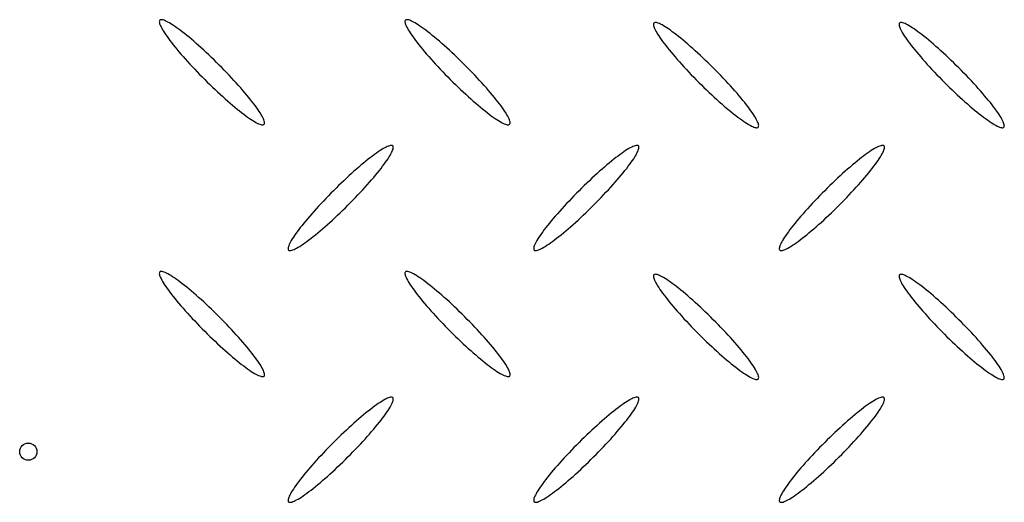
# Model space of a CAD drawing. Extents: x 0 to 1189, y 0 to 841.
# Drawn here: x 145 to 169, y 219 to 231 of the extents above; entities that cross this region are included whole.
import ezdxf

# ---------------------------------------------------------------- set-up
doc = ezdxf.new("R2010")
doc.units = 0
doc.header["$MEASUREMENT"] = 0
doc.layers.get('0').update_dxf_attribs({"linetype": 'CONTINUOUS'})

msp = doc.modelspace()

# ---------------------------------------------------------------- linework, layer by layer
at = {"color": 0, "linetype": 'Continuous'}
for points in [[(148.226, 230.705, 0), (148.219, 230.695, 0), (148.215, 230.682, 0), (148.214, 230.665, 0), (148.216, 230.646, 0), (148.221, 230.624, 0), (148.23, 230.599, 0), (148.241, 230.571, 0), (148.255, 230.541, 0), (148.273, 230.507, 0), (148.293, 230.472, 0), (148.316, 230.433, 0), (148.342, 230.393, 0), (148.371, 230.35, 0), (148.403, 230.304, 0), (148.437, 230.257, 0), (148.474, 230.208, 0), (148.513, 230.156, 0), (148.555, 230.103, 0), (148.599, 230.049, 0), (148.645, 229.993, 0), (148.693, 229.935, 0), (148.743, 229.877, 0), (148.795, 229.817, 0), (148.849, 229.757, 0), (148.904, 229.695, 0), (148.961, 229.633, 0), (149.019, 229.571, 0), (149.078, 229.508, 0), (149.138, 229.445, 0), (149.199, 229.382, 0), (149.26, 229.319, 0), (149.323, 229.256, 0), (149.385, 229.194, 0), (149.448, 229.132, 0), (149.512, 229.072, 0), (149.575, 229.011, 0), (149.637, 228.952, 0), (149.7, 228.895, 0), (149.762, 228.838, 0), (149.824, 228.783, 0), (149.884, 228.729, 0), (149.944, 228.677, 0), (150.003, 228.627, 0), (150.06, 228.579, 0), (150.116, 228.533, 0), (150.171, 228.489, 0), (150.224, 228.448, 0), (150.275, 228.409, 0), (150.324, 228.372, 0), (150.372, 228.338, 0), (150.417, 228.306, 0), (150.46, 228.277, 0), (150.501, 228.251, 0), (150.539, 228.228, 0), (150.575, 228.208, 0), (150.608, 228.19, 0), (150.639, 228.176, 0), (150.667, 228.164, 0), (150.692, 228.156, 0), (150.714, 228.151, 0), (150.733, 228.149, 0), (150.749, 228.15, 0), (150.763, 228.154, 0), (150.773, 228.161, 0), (150.78, 228.171, 0), (150.784, 228.184, 0), (150.785, 228.201, 0), (150.783, 228.22, 0), (150.778, 228.242, 0), (150.769, 228.267, 0), (150.758, 228.295, 0), (150.744, 228.326, 0), (150.726, 228.359, 0), (150.706, 228.395, 0), (150.683, 228.433, 0), (150.656, 228.474, 0), (150.628, 228.517, 0), (150.596, 228.562, 0), (150.562, 228.609, 0), (150.525, 228.659, 0), (150.486, 228.71, 0), (150.444, 228.763, 0), (150.4, 228.817, 0), (150.354, 228.873, 0), (150.306, 228.931, 0), (150.256, 228.989, 0), (150.204, 229.049, 0), (150.15, 229.11, 0), (150.095, 229.171, 0), (150.038, 229.233, 0), (149.98, 229.296, 0), (149.921, 229.358, 0), (149.861, 229.421, 0), (149.8, 229.484, 0), (149.738, 229.547, 0), (149.676, 229.61, 0), (149.613, 229.672, 0), (149.55, 229.734, 0), (149.487, 229.795, 0), (149.424, 229.855, 0), (149.361, 229.914, 0), (149.299, 229.972, 0), (149.237, 230.028, 0), (149.175, 230.083, 0), (149.115, 230.137, 0), (149.055, 230.189, 0), (148.996, 230.239, 0), (148.939, 230.287, 0), (148.883, 230.333, 0), (148.828, 230.377, 0), (148.775, 230.418, 0), (148.724, 230.458, 0), (148.675, 230.494, 0), (148.627, 230.529, 0), (148.582, 230.56, 0), (148.539, 230.589, 0), (148.498, 230.615, 0), (148.46, 230.638, 0), (148.424, 230.659, 0), (148.391, 230.676, 0), (148.36, 230.69, 0), (148.332, 230.702, 0), (148.307, 230.71, 0), (148.285, 230.715, 0), (148.266, 230.717, 0), (148.249, 230.716, 0), (148.236, 230.712, 0), (148.226, 230.705, 0)], [(154.226, 230.705, 0), (154.219, 230.695, 0), (154.215, 230.682, 0), (154.214, 230.665, 0), (154.216, 230.646, 0), (154.221, 230.624, 0), (154.23, 230.599, 0), (154.241, 230.571, 0), (154.255, 230.541, 0), (154.273, 230.507, 0), (154.293, 230.472, 0), (154.316, 230.433, 0), (154.342, 230.393, 0), (154.371, 230.35, 0), (154.403, 230.304, 0), (154.437, 230.257, 0), (154.474, 230.208, 0), (154.513, 230.156, 0), (154.555, 230.103, 0), (154.599, 230.049, 0), (154.645, 229.993, 0), (154.693, 229.935, 0), (154.743, 229.877, 0), (154.795, 229.817, 0), (154.849, 229.757, 0), (154.904, 229.695, 0), (154.961, 229.633, 0), (155.019, 229.571, 0), (155.078, 229.508, 0), (155.138, 229.445, 0), (155.199, 229.382, 0), (155.26, 229.319, 0), (155.323, 229.256, 0), (155.385, 229.194, 0), (155.448, 229.132, 0), (155.512, 229.072, 0), (155.575, 229.011, 0), (155.637, 228.952, 0), (155.7, 228.895, 0), (155.762, 228.838, 0), (155.824, 228.783, 0), (155.884, 228.729, 0), (155.944, 228.677, 0), (156.003, 228.627, 0), (156.06, 228.579, 0), (156.116, 228.533, 0), (156.171, 228.489, 0), (156.224, 228.448, 0), (156.275, 228.409, 0), (156.324, 228.372, 0), (156.372, 228.338, 0), (156.417, 228.306, 0), (156.46, 228.277, 0), (156.501, 228.251, 0), (156.539, 228.228, 0), (156.575, 228.208, 0), (156.608, 228.19, 0), (156.639, 228.176, 0), (156.667, 228.164, 0), (156.692, 228.156, 0), (156.714, 228.151, 0), (156.733, 228.149, 0), (156.749, 228.15, 0), (156.763, 228.154, 0), (156.773, 228.161, 0), (156.78, 228.171, 0), (156.784, 228.184, 0), (156.785, 228.201, 0), (156.783, 228.22, 0), (156.778, 228.242, 0), (156.769, 228.267, 0), (156.758, 228.295, 0), (156.744, 228.326, 0), (156.726, 228.359, 0), (156.706, 228.395, 0), (156.683, 228.433, 0), (156.656, 228.474, 0), (156.628, 228.517, 0), (156.596, 228.562, 0), (156.562, 228.609, 0), (156.525, 228.659, 0), (156.486, 228.71, 0), (156.444, 228.763, 0), (156.4, 228.817, 0), (156.354, 228.873, 0), (156.306, 228.931, 0), (156.256, 228.989, 0), (156.204, 229.049, 0), (156.15, 229.11, 0), (156.095, 229.171, 0), (156.038, 229.233, 0), (155.98, 229.296, 0), (155.921, 229.358, 0), (155.861, 229.421, 0), (155.8, 229.484, 0), (155.738, 229.547, 0), (155.676, 229.61, 0), (155.613, 229.672, 0), (155.55, 229.734, 0), (155.487, 229.795, 0), (155.424, 229.855, 0), (155.361, 229.914, 0), (155.299, 229.972, 0), (155.237, 230.028, 0), (155.175, 230.083, 0), (155.115, 230.137, 0), (155.055, 230.189, 0), (154.996, 230.239, 0), (154.939, 230.287, 0), (154.883, 230.333, 0), (154.828, 230.377, 0), (154.775, 230.418, 0), (154.724, 230.458, 0), (154.675, 230.494, 0), (154.627, 230.529, 0), (154.582, 230.56, 0), (154.539, 230.589, 0), (154.498, 230.615, 0), (154.46, 230.638, 0), (154.424, 230.659, 0), (154.391, 230.676, 0), (154.36, 230.69, 0), (154.332, 230.702, 0), (154.307, 230.71, 0), (154.285, 230.715, 0), (154.266, 230.717, 0), (154.249, 230.716, 0), (154.236, 230.712, 0), (154.226, 230.705, 0)], [(160.297, 230.635, 0), (160.29, 230.624, 0), (160.286, 230.611, 0), (160.285, 230.595, 0), (160.287, 230.576, 0), (160.292, 230.553, 0), (160.3, 230.528, 0), (160.312, 230.501, 0), (160.326, 230.47, 0), (160.343, 230.437, 0), (160.364, 230.401, 0), (160.387, 230.363, 0), (160.413, 230.322, 0), (160.442, 230.279, 0), (160.474, 230.234, 0), (160.508, 230.186, 0), (160.545, 230.137, 0), (160.584, 230.086, 0), (160.626, 230.033, 0), (160.67, 229.978, 0), (160.716, 229.922, 0), (160.764, 229.865, 0), (160.814, 229.806, 0), (160.866, 229.746, 0), (160.92, 229.686, 0), (160.975, 229.624, 0), (161.031, 229.562, 0), (161.089, 229.5, 0), (161.148, 229.437, 0), (161.209, 229.374, 0), (161.27, 229.311, 0), (161.331, 229.248, 0), (161.394, 229.186, 0), (161.456, 229.123, 0), (161.519, 229.062, 0), (161.582, 229.001, 0), (161.645, 228.941, 0), (161.708, 228.882, 0), (161.771, 228.824, 0), (161.833, 228.767, 0), (161.894, 228.712, 0), (161.955, 228.659, 0), (162.015, 228.607, 0), (162.073, 228.557, 0), (162.131, 228.509, 0), (162.187, 228.463, 0), (162.242, 228.419, 0), (162.295, 228.377, 0), (162.346, 228.338, 0), (162.395, 228.301, 0), (162.443, 228.267, 0), (162.488, 228.235, 0), (162.531, 228.206, 0), (162.572, 228.18, 0), (162.61, 228.157, 0), (162.646, 228.137, 0), (162.679, 228.119, 0), (162.71, 228.105, 0), (162.738, 228.094, 0), (162.763, 228.085, 0), (162.785, 228.08, 0), (162.804, 228.078, 0), (162.82, 228.079, 0), (162.833, 228.083, 0), (162.844, 228.09, 0), (162.851, 228.101, 0), (162.855, 228.114, 0), (162.856, 228.13, 0), (162.854, 228.149, 0), (162.848, 228.171, 0), (162.84, 228.196, 0), (162.829, 228.224, 0), (162.814, 228.255, 0), (162.797, 228.288, 0), (162.777, 228.324, 0), (162.753, 228.362, 0), (162.727, 228.403, 0), (162.698, 228.446, 0), (162.667, 228.491, 0), (162.632, 228.539, 0), (162.596, 228.588, 0), (162.556, 228.639, 0), (162.515, 228.692, 0), (162.471, 228.747, 0), (162.425, 228.803, 0), (162.376, 228.86, 0), (162.326, 228.919, 0), (162.274, 228.978, 0), (162.221, 229.039, 0), (162.166, 229.1, 0), (162.109, 229.162, 0), (162.051, 229.225, 0), (161.992, 229.288, 0), (161.932, 229.351, 0), (161.871, 229.414, 0), (161.809, 229.477, 0), (161.747, 229.539, 0), (161.684, 229.602, 0), (161.621, 229.663, 0), (161.558, 229.724, 0), (161.495, 229.784, 0), (161.432, 229.843, 0), (161.37, 229.901, 0), (161.308, 229.958, 0), (161.246, 230.013, 0), (161.185, 230.066, 0), (161.126, 230.118, 0), (161.067, 230.168, 0), (161.01, 230.216, 0), (160.953, 230.262, 0), (160.899, 230.306, 0), (160.846, 230.348, 0), (160.795, 230.387, 0), (160.745, 230.424, 0), (160.698, 230.458, 0), (160.653, 230.49, 0), (160.609, 230.518, 0), (160.569, 230.544, 0), (160.53, 230.568, 0), (160.495, 230.588, 0), (160.461, 230.605, 0), (160.431, 230.62, 0), (160.403, 230.631, 0), (160.378, 230.639, 0), (160.356, 230.645, 0), (160.336, 230.647, 0), (160.32, 230.646, 0), (160.307, 230.642, 0), (160.297, 230.635, 0)], [(166.297, 230.635, 0), (166.29, 230.624, 0), (166.286, 230.611, 0), (166.285, 230.595, 0), (166.287, 230.576, 0), (166.292, 230.553, 0), (166.3, 230.528, 0), (166.312, 230.501, 0), (166.326, 230.47, 0), (166.343, 230.437, 0), (166.364, 230.401, 0), (166.387, 230.363, 0), (166.413, 230.322, 0), (166.442, 230.279, 0), (166.474, 230.234, 0), (166.508, 230.186, 0), (166.545, 230.137, 0), (166.584, 230.086, 0), (166.626, 230.033, 0), (166.67, 229.978, 0), (166.716, 229.922, 0), (166.764, 229.865, 0), (166.814, 229.806, 0), (166.866, 229.746, 0), (166.92, 229.686, 0), (166.975, 229.624, 0), (167.031, 229.562, 0), (167.089, 229.5, 0), (167.148, 229.437, 0), (167.209, 229.374, 0), (167.27, 229.311, 0), (167.331, 229.248, 0), (167.394, 229.186, 0), (167.456, 229.123, 0), (167.519, 229.062, 0), (167.582, 229.001, 0), (167.645, 228.941, 0), (167.708, 228.882, 0), (167.771, 228.824, 0), (167.833, 228.767, 0), (167.894, 228.712, 0), (167.955, 228.659, 0), (168.015, 228.607, 0), (168.073, 228.557, 0), (168.131, 228.509, 0), (168.187, 228.463, 0), (168.242, 228.419, 0), (168.295, 228.377, 0), (168.346, 228.338, 0), (168.395, 228.301, 0), (168.443, 228.267, 0), (168.488, 228.235, 0), (168.531, 228.206, 0), (168.572, 228.18, 0), (168.61, 228.157, 0), (168.646, 228.137, 0), (168.679, 228.119, 0), (168.71, 228.105, 0), (168.738, 228.094, 0), (168.763, 228.085, 0), (168.785, 228.08, 0), (168.804, 228.078, 0), (168.82, 228.079, 0), (168.833, 228.083, 0), (168.844, 228.09, 0), (168.851, 228.101, 0), (168.855, 228.114, 0), (168.856, 228.13, 0), (168.854, 228.149, 0), (168.848, 228.171, 0), (168.84, 228.196, 0), (168.829, 228.224, 0), (168.814, 228.255, 0), (168.797, 228.288, 0), (168.777, 228.324, 0), (168.753, 228.362, 0), (168.727, 228.403, 0), (168.698, 228.446, 0), (168.667, 228.491, 0), (168.632, 228.539, 0), (168.596, 228.588, 0), (168.556, 228.639, 0), (168.515, 228.692, 0), (168.471, 228.747, 0), (168.425, 228.803, 0), (168.376, 228.86, 0), (168.326, 228.919, 0), (168.274, 228.978, 0), (168.221, 229.039, 0), (168.166, 229.1, 0), (168.109, 229.162, 0), (168.051, 229.225, 0), (167.992, 229.288, 0), (167.932, 229.351, 0), (167.871, 229.414, 0), (167.809, 229.477, 0), (167.747, 229.539, 0), (167.684, 229.602, 0), (167.621, 229.663, 0), (167.558, 229.724, 0), (167.495, 229.784, 0), (167.432, 229.843, 0), (167.37, 229.901, 0), (167.308, 229.958, 0), (167.246, 230.013, 0), (167.185, 230.066, 0), (167.126, 230.118, 0), (167.067, 230.168, 0), (167.01, 230.216, 0), (166.953, 230.262, 0), (166.899, 230.306, 0), (166.846, 230.348, 0), (166.795, 230.387, 0), (166.745, 230.424, 0), (166.698, 230.458, 0), (166.653, 230.49, 0), (166.609, 230.518, 0), (166.569, 230.544, 0), (166.53, 230.568, 0), (166.495, 230.588, 0), (166.461, 230.605, 0), (166.431, 230.62, 0), (166.403, 230.631, 0), (166.378, 230.639, 0), (166.356, 230.645, 0), (166.336, 230.647, 0), (166.32, 230.646, 0), (166.307, 230.642, 0), (166.297, 230.635, 0)], [(153.918, 227.635, 0), (153.908, 227.642, 0), (153.895, 227.646, 0), (153.878, 227.647, 0), (153.859, 227.645, 0), (153.837, 227.639, 0), (153.812, 227.631, 0), (153.784, 227.62, 0), (153.753, 227.605, 0), (153.72, 227.588, 0), (153.684, 227.568, 0), (153.646, 227.544, 0), (153.605, 227.518, 0), (153.562, 227.49, 0), (153.517, 227.458, 0), (153.469, 227.424, 0), (153.42, 227.387, 0), (153.369, 227.348, 0), (153.316, 227.306, 0), (153.261, 227.262, 0), (153.205, 227.216, 0), (153.148, 227.168, 0), (153.089, 227.118, 0), (153.029, 227.066, 0), (152.969, 227.013, 0), (152.907, 226.958, 0), (152.845, 226.901, 0), (152.783, 226.843, 0), (152.72, 226.784, 0), (152.657, 226.724, 0), (152.594, 226.663, 0), (152.531, 226.602, 0), (152.468, 226.539, 0), (152.406, 226.477, 0), (152.344, 226.414, 0), (152.283, 226.351, 0), (152.223, 226.288, 0), (152.164, 226.225, 0), (152.106, 226.162, 0), (152.049, 226.1, 0), (151.994, 226.039, 0), (151.94, 225.978, 0), (151.888, 225.919, 0), (151.838, 225.86, 0), (151.79, 225.803, 0), (151.744, 225.747, 0), (151.7, 225.692, 0), (151.658, 225.639, 0), (151.619, 225.588, 0), (151.582, 225.539, 0), (151.548, 225.491, 0), (151.516, 225.446, 0), (151.488, 225.403, 0), (151.461, 225.362, 0), (151.438, 225.324, 0), (151.418, 225.288, 0), (151.4, 225.255, 0), (151.386, 225.224, 0), (151.375, 225.196, 0), (151.366, 225.171, 0), (151.361, 225.149, 0), (151.359, 225.13, 0), (151.36, 225.114, 0), (151.364, 225.101, 0), (151.371, 225.09, 0), (151.381, 225.083, 0), (151.395, 225.079, 0), (151.411, 225.078, 0), (151.43, 225.08, 0), (151.452, 225.085, 0), (151.477, 225.094, 0), (151.505, 225.105, 0), (151.536, 225.119, 0), (151.569, 225.137, 0), (151.605, 225.157, 0), (151.643, 225.18, 0), (151.684, 225.206, 0), (151.727, 225.235, 0), (151.772, 225.267, 0), (151.82, 225.301, 0), (151.869, 225.338, 0), (151.92, 225.377, 0), (151.973, 225.419, 0), (152.028, 225.463, 0), (152.084, 225.509, 0), (152.141, 225.557, 0), (152.2, 225.607, 0), (152.26, 225.659, 0), (152.32, 225.712, 0), (152.382, 225.767, 0), (152.444, 225.824, 0), (152.507, 225.882, 0), (152.569, 225.941, 0), (152.632, 226.001, 0), (152.696, 226.062, 0), (152.759, 226.123, 0), (152.821, 226.186, 0), (152.884, 226.248, 0), (152.945, 226.311, 0), (153.006, 226.374, 0), (153.066, 226.437, 0), (153.125, 226.5, 0), (153.183, 226.562, 0), (153.24, 226.624, 0), (153.295, 226.686, 0), (153.349, 226.746, 0), (153.401, 226.806, 0), (153.451, 226.865, 0), (153.499, 226.922, 0), (153.545, 226.978, 0), (153.589, 227.033, 0), (153.631, 227.086, 0), (153.67, 227.137, 0), (153.707, 227.186, 0), (153.741, 227.234, 0), (153.773, 227.279, 0), (153.802, 227.322, 0), (153.828, 227.363, 0), (153.851, 227.401, 0), (153.871, 227.437, 0), (153.889, 227.47, 0), (153.903, 227.501, 0), (153.914, 227.528, 0), (153.923, 227.553, 0), (153.928, 227.576, 0), (153.93, 227.595, 0), (153.929, 227.611, 0), (153.925, 227.624, 0), (153.918, 227.635, 0)], [(159.918, 227.635, 0), (159.908, 227.642, 0), (159.895, 227.646, 0), (159.878, 227.647, 0), (159.859, 227.645, 0), (159.837, 227.639, 0), (159.812, 227.631, 0), (159.784, 227.62, 0), (159.753, 227.605, 0), (159.72, 227.588, 0), (159.684, 227.568, 0), (159.646, 227.544, 0), (159.605, 227.518, 0), (159.562, 227.49, 0), (159.517, 227.458, 0), (159.469, 227.424, 0), (159.42, 227.387, 0), (159.369, 227.348, 0), (159.316, 227.306, 0), (159.261, 227.262, 0), (159.205, 227.216, 0), (159.148, 227.168, 0), (159.089, 227.118, 0), (159.029, 227.066, 0), (158.969, 227.013, 0), (158.907, 226.958, 0), (158.845, 226.901, 0), (158.783, 226.843, 0), (158.72, 226.784, 0), (158.657, 226.724, 0), (158.594, 226.663, 0), (158.531, 226.602, 0), (158.468, 226.539, 0), (158.406, 226.477, 0), (158.344, 226.414, 0), (158.283, 226.351, 0), (158.223, 226.288, 0), (158.164, 226.225, 0), (158.106, 226.162, 0), (158.049, 226.1, 0), (157.994, 226.039, 0), (157.94, 225.978, 0), (157.888, 225.919, 0), (157.838, 225.86, 0), (157.79, 225.803, 0), (157.744, 225.747, 0), (157.7, 225.692, 0), (157.658, 225.639, 0), (157.619, 225.588, 0), (157.582, 225.539, 0), (157.548, 225.491, 0), (157.516, 225.446, 0), (157.488, 225.403, 0), (157.461, 225.362, 0), (157.438, 225.324, 0), (157.418, 225.288, 0), (157.4, 225.255, 0), (157.386, 225.224, 0), (157.375, 225.196, 0), (157.366, 225.171, 0), (157.361, 225.149, 0), (157.359, 225.13, 0), (157.36, 225.114, 0), (157.364, 225.101, 0), (157.371, 225.09, 0), (157.381, 225.083, 0), (157.395, 225.079, 0), (157.411, 225.078, 0), (157.43, 225.08, 0), (157.452, 225.085, 0), (157.477, 225.094, 0), (157.505, 225.105, 0), (157.536, 225.119, 0), (157.569, 225.137, 0), (157.605, 225.157, 0), (157.643, 225.18, 0), (157.684, 225.206, 0), (157.727, 225.235, 0), (157.772, 225.267, 0), (157.82, 225.301, 0), (157.869, 225.338, 0), (157.92, 225.377, 0), (157.973, 225.419, 0), (158.028, 225.463, 0), (158.084, 225.509, 0), (158.141, 225.557, 0), (158.2, 225.607, 0), (158.26, 225.659, 0), (158.32, 225.712, 0), (158.382, 225.767, 0), (158.444, 225.824, 0), (158.507, 225.882, 0), (158.569, 225.941, 0), (158.632, 226.001, 0), (158.696, 226.062, 0), (158.759, 226.123, 0), (158.821, 226.186, 0), (158.884, 226.248, 0), (158.945, 226.311, 0), (159.006, 226.374, 0), (159.066, 226.437, 0), (159.125, 226.5, 0), (159.183, 226.562, 0), (159.24, 226.624, 0), (159.295, 226.686, 0), (159.349, 226.746, 0), (159.401, 226.806, 0), (159.451, 226.865, 0), (159.499, 226.922, 0), (159.545, 226.978, 0), (159.589, 227.033, 0), (159.631, 227.086, 0), (159.67, 227.137, 0), (159.707, 227.186, 0), (159.741, 227.234, 0), (159.773, 227.279, 0), (159.802, 227.322, 0), (159.828, 227.363, 0), (159.851, 227.401, 0), (159.871, 227.437, 0), (159.889, 227.47, 0), (159.903, 227.501, 0), (159.914, 227.528, 0), (159.923, 227.553, 0), (159.928, 227.576, 0), (159.93, 227.595, 0), (159.929, 227.611, 0), (159.925, 227.624, 0), (159.918, 227.635, 0)], [(165.918, 227.635, 0), (165.908, 227.642, 0), (165.895, 227.646, 0), (165.878, 227.647, 0), (165.859, 227.645, 0), (165.837, 227.639, 0), (165.812, 227.631, 0), (165.784, 227.62, 0), (165.753, 227.605, 0), (165.72, 227.588, 0), (165.684, 227.568, 0), (165.646, 227.544, 0), (165.605, 227.518, 0), (165.562, 227.49, 0), (165.517, 227.458, 0), (165.469, 227.424, 0), (165.42, 227.387, 0), (165.369, 227.348, 0), (165.316, 227.306, 0), (165.261, 227.262, 0), (165.205, 227.216, 0), (165.148, 227.168, 0), (165.089, 227.118, 0), (165.029, 227.066, 0), (164.969, 227.013, 0), (164.907, 226.958, 0), (164.845, 226.901, 0), (164.783, 226.843, 0), (164.72, 226.784, 0), (164.657, 226.724, 0), (164.594, 226.663, 0), (164.531, 226.602, 0), (164.468, 226.539, 0), (164.406, 226.477, 0), (164.344, 226.414, 0), (164.283, 226.351, 0), (164.223, 226.288, 0), (164.164, 226.225, 0), (164.106, 226.162, 0), (164.049, 226.1, 0), (163.994, 226.039, 0), (163.94, 225.978, 0), (163.888, 225.919, 0), (163.838, 225.86, 0), (163.79, 225.803, 0), (163.744, 225.747, 0), (163.7, 225.692, 0), (163.658, 225.639, 0), (163.619, 225.588, 0), (163.582, 225.539, 0), (163.548, 225.491, 0), (163.516, 225.446, 0), (163.488, 225.403, 0), (163.461, 225.362, 0), (163.438, 225.324, 0), (163.418, 225.288, 0), (163.4, 225.255, 0), (163.386, 225.224, 0), (163.375, 225.196, 0), (163.366, 225.171, 0), (163.361, 225.149, 0), (163.359, 225.13, 0), (163.36, 225.114, 0), (163.364, 225.101, 0), (163.371, 225.09, 0), (163.381, 225.083, 0), (163.395, 225.079, 0), (163.411, 225.078, 0), (163.43, 225.08, 0), (163.452, 225.085, 0), (163.477, 225.094, 0), (163.505, 225.105, 0), (163.536, 225.119, 0), (163.569, 225.137, 0), (163.605, 225.157, 0), (163.643, 225.18, 0), (163.684, 225.206, 0), (163.727, 225.235, 0), (163.772, 225.267, 0), (163.82, 225.301, 0), (163.869, 225.338, 0), (163.92, 225.377, 0), (163.973, 225.419, 0), (164.028, 225.463, 0), (164.084, 225.509, 0), (164.141, 225.557, 0), (164.2, 225.607, 0), (164.26, 225.659, 0), (164.32, 225.712, 0), (164.382, 225.767, 0), (164.444, 225.824, 0), (164.507, 225.882, 0), (164.569, 225.941, 0), (164.632, 226.001, 0), (164.696, 226.062, 0), (164.759, 226.123, 0), (164.821, 226.186, 0), (164.884, 226.248, 0), (164.945, 226.311, 0), (165.006, 226.374, 0), (165.066, 226.437, 0), (165.125, 226.5, 0), (165.183, 226.562, 0), (165.24, 226.624, 0), (165.295, 226.686, 0), (165.349, 226.746, 0), (165.401, 226.806, 0), (165.451, 226.865, 0), (165.499, 226.922, 0), (165.545, 226.978, 0), (165.589, 227.033, 0), (165.631, 227.086, 0), (165.67, 227.137, 0), (165.707, 227.186, 0), (165.741, 227.234, 0), (165.773, 227.279, 0), (165.802, 227.322, 0), (165.828, 227.363, 0), (165.851, 227.401, 0), (165.871, 227.437, 0), (165.889, 227.47, 0), (165.903, 227.501, 0), (165.914, 227.528, 0), (165.923, 227.553, 0), (165.928, 227.576, 0), (165.93, 227.595, 0), (165.929, 227.611, 0), (165.925, 227.624, 0), (165.918, 227.635, 0)], [(148.226, 224.555, 0), (148.219, 224.545, 0), (148.215, 224.532, 0), (148.214, 224.515, 0), (148.216, 224.496, 0), (148.221, 224.474, 0), (148.23, 224.449, 0), (148.241, 224.421, 0), (148.255, 224.391, 0), (148.273, 224.357, 0), (148.293, 224.322, 0), (148.316, 224.283, 0), (148.342, 224.243, 0), (148.371, 224.2, 0), (148.403, 224.154, 0), (148.437, 224.107, 0), (148.474, 224.058, 0), (148.513, 224.006, 0), (148.555, 223.953, 0), (148.599, 223.899, 0), (148.645, 223.843, 0), (148.693, 223.785, 0), (148.743, 223.727, 0), (148.795, 223.667, 0), (148.849, 223.607, 0), (148.904, 223.545, 0), (148.961, 223.483, 0), (149.019, 223.421, 0), (149.078, 223.358, 0), (149.138, 223.295, 0), (149.199, 223.232, 0), (149.26, 223.169, 0), (149.323, 223.106, 0), (149.385, 223.044, 0), (149.448, 222.982, 0), (149.512, 222.922, 0), (149.575, 222.861, 0), (149.637, 222.802, 0), (149.7, 222.745, 0), (149.762, 222.688, 0), (149.824, 222.633, 0), (149.884, 222.579, 0), (149.944, 222.527, 0), (150.003, 222.477, 0), (150.06, 222.429, 0), (150.116, 222.383, 0), (150.171, 222.339, 0), (150.224, 222.298, 0), (150.275, 222.259, 0), (150.324, 222.222, 0), (150.372, 222.188, 0), (150.417, 222.156, 0), (150.46, 222.127, 0), (150.501, 222.101, 0), (150.539, 222.078, 0), (150.575, 222.058, 0), (150.608, 222.04, 0), (150.639, 222.026, 0), (150.667, 222.014, 0), (150.692, 222.006, 0), (150.714, 222.001, 0), (150.733, 221.999, 0), (150.749, 222, 0), (150.763, 222.004, 0), (150.773, 222.011, 0), (150.78, 222.021, 0), (150.784, 222.034, 0), (150.785, 222.051, 0), (150.783, 222.07, 0), (150.778, 222.092, 0), (150.769, 222.117, 0), (150.758, 222.145, 0), (150.744, 222.176, 0), (150.726, 222.209, 0), (150.706, 222.245, 0), (150.683, 222.283, 0), (150.656, 222.324, 0), (150.628, 222.367, 0), (150.596, 222.412, 0), (150.562, 222.459, 0), (150.525, 222.509, 0), (150.486, 222.56, 0), (150.444, 222.613, 0), (150.4, 222.667, 0), (150.354, 222.723, 0), (150.306, 222.781, 0), (150.256, 222.839, 0), (150.204, 222.899, 0), (150.15, 222.96, 0), (150.095, 223.021, 0), (150.038, 223.083, 0), (149.98, 223.146, 0), (149.921, 223.208, 0), (149.861, 223.271, 0), (149.8, 223.334, 0), (149.738, 223.397, 0), (149.676, 223.46, 0), (149.613, 223.522, 0), (149.55, 223.584, 0), (149.487, 223.645, 0), (149.424, 223.705, 0), (149.361, 223.764, 0), (149.299, 223.822, 0), (149.237, 223.878, 0), (149.175, 223.933, 0), (149.115, 223.987, 0), (149.055, 224.039, 0), (148.996, 224.089, 0), (148.939, 224.137, 0), (148.883, 224.183, 0), (148.828, 224.227, 0), (148.775, 224.268, 0), (148.724, 224.308, 0), (148.675, 224.344, 0), (148.627, 224.379, 0), (148.582, 224.41, 0), (148.539, 224.439, 0), (148.498, 224.465, 0), (148.46, 224.488, 0), (148.424, 224.509, 0), (148.391, 224.526, 0), (148.36, 224.54, 0), (148.332, 224.552, 0), (148.307, 224.56, 0), (148.285, 224.565, 0), (148.266, 224.567, 0), (148.249, 224.566, 0), (148.236, 224.562, 0), (148.226, 224.555, 0)], [(154.226, 224.555, 0), (154.219, 224.545, 0), (154.215, 224.532, 0), (154.214, 224.515, 0), (154.216, 224.496, 0), (154.221, 224.474, 0), (154.23, 224.449, 0), (154.241, 224.421, 0), (154.255, 224.391, 0), (154.273, 224.357, 0), (154.293, 224.322, 0), (154.316, 224.283, 0), (154.342, 224.243, 0), (154.371, 224.2, 0), (154.403, 224.154, 0), (154.437, 224.107, 0), (154.474, 224.058, 0), (154.513, 224.006, 0), (154.555, 223.953, 0), (154.599, 223.899, 0), (154.645, 223.843, 0), (154.693, 223.785, 0), (154.743, 223.727, 0), (154.795, 223.667, 0), (154.849, 223.607, 0), (154.904, 223.545, 0), (154.961, 223.483, 0), (155.019, 223.421, 0), (155.078, 223.358, 0), (155.138, 223.295, 0), (155.199, 223.232, 0), (155.26, 223.169, 0), (155.323, 223.106, 0), (155.385, 223.044, 0), (155.448, 222.982, 0), (155.512, 222.922, 0), (155.575, 222.861, 0), (155.637, 222.802, 0), (155.7, 222.745, 0), (155.762, 222.688, 0), (155.824, 222.633, 0), (155.884, 222.579, 0), (155.944, 222.527, 0), (156.003, 222.477, 0), (156.06, 222.429, 0), (156.116, 222.383, 0), (156.171, 222.339, 0), (156.224, 222.298, 0), (156.275, 222.259, 0), (156.324, 222.222, 0), (156.372, 222.188, 0), (156.417, 222.156, 0), (156.46, 222.127, 0), (156.501, 222.101, 0), (156.539, 222.078, 0), (156.575, 222.058, 0), (156.608, 222.04, 0), (156.639, 222.026, 0), (156.667, 222.014, 0), (156.692, 222.006, 0), (156.714, 222.001, 0), (156.733, 221.999, 0), (156.749, 222, 0), (156.763, 222.004, 0), (156.773, 222.011, 0), (156.78, 222.021, 0), (156.784, 222.034, 0), (156.785, 222.051, 0), (156.783, 222.07, 0), (156.778, 222.092, 0), (156.769, 222.117, 0), (156.758, 222.145, 0), (156.744, 222.176, 0), (156.726, 222.209, 0), (156.706, 222.245, 0), (156.683, 222.283, 0), (156.656, 222.324, 0), (156.628, 222.367, 0), (156.596, 222.412, 0), (156.562, 222.459, 0), (156.525, 222.509, 0), (156.486, 222.56, 0), (156.444, 222.613, 0), (156.4, 222.667, 0), (156.354, 222.723, 0), (156.306, 222.781, 0), (156.256, 222.839, 0), (156.204, 222.899, 0), (156.15, 222.96, 0), (156.095, 223.021, 0), (156.038, 223.083, 0), (155.98, 223.146, 0), (155.921, 223.208, 0), (155.861, 223.271, 0), (155.8, 223.334, 0), (155.738, 223.397, 0), (155.676, 223.46, 0), (155.613, 223.522, 0), (155.55, 223.584, 0), (155.487, 223.645, 0), (155.424, 223.705, 0), (155.361, 223.764, 0), (155.299, 223.822, 0), (155.237, 223.878, 0), (155.175, 223.933, 0), (155.115, 223.987, 0), (155.055, 224.039, 0), (154.996, 224.089, 0), (154.939, 224.137, 0), (154.883, 224.183, 0), (154.828, 224.227, 0), (154.775, 224.268, 0), (154.724, 224.308, 0), (154.675, 224.344, 0), (154.627, 224.379, 0), (154.582, 224.41, 0), (154.539, 224.439, 0), (154.498, 224.465, 0), (154.46, 224.488, 0), (154.424, 224.509, 0), (154.391, 224.526, 0), (154.36, 224.54, 0), (154.332, 224.552, 0), (154.307, 224.56, 0), (154.285, 224.565, 0), (154.266, 224.567, 0), (154.249, 224.566, 0), (154.236, 224.562, 0), (154.226, 224.555, 0)], [(160.297, 224.485, 0), (160.29, 224.474, 0), (160.286, 224.461, 0), (160.285, 224.445, 0), (160.287, 224.426, 0), (160.292, 224.403, 0), (160.3, 224.378, 0), (160.312, 224.351, 0), (160.326, 224.32, 0), (160.343, 224.287, 0), (160.364, 224.251, 0), (160.387, 224.213, 0), (160.413, 224.172, 0), (160.442, 224.129, 0), (160.474, 224.084, 0), (160.508, 224.036, 0), (160.545, 223.987, 0), (160.584, 223.936, 0), (160.626, 223.883, 0), (160.67, 223.828, 0), (160.716, 223.772, 0), (160.764, 223.715, 0), (160.814, 223.656, 0), (160.866, 223.596, 0), (160.92, 223.536, 0), (160.975, 223.474, 0), (161.031, 223.412, 0), (161.089, 223.35, 0), (161.148, 223.287, 0), (161.209, 223.224, 0), (161.27, 223.161, 0), (161.331, 223.098, 0), (161.394, 223.036, 0), (161.456, 222.973, 0), (161.519, 222.912, 0), (161.582, 222.851, 0), (161.645, 222.791, 0), (161.708, 222.732, 0), (161.771, 222.674, 0), (161.833, 222.617, 0), (161.894, 222.562, 0), (161.955, 222.509, 0), (162.015, 222.457, 0), (162.073, 222.407, 0), (162.131, 222.359, 0), (162.187, 222.313, 0), (162.242, 222.269, 0), (162.295, 222.227, 0), (162.346, 222.188, 0), (162.395, 222.151, 0), (162.443, 222.117, 0), (162.488, 222.085, 0), (162.531, 222.056, 0), (162.572, 222.03, 0), (162.61, 222.007, 0), (162.646, 221.987, 0), (162.679, 221.969, 0), (162.71, 221.955, 0), (162.738, 221.944, 0), (162.763, 221.935, 0), (162.785, 221.93, 0), (162.804, 221.928, 0), (162.82, 221.929, 0), (162.833, 221.933, 0), (162.844, 221.94, 0), (162.851, 221.951, 0), (162.855, 221.964, 0), (162.856, 221.98, 0), (162.854, 221.999, 0), (162.848, 222.021, 0), (162.84, 222.046, 0), (162.829, 222.074, 0), (162.814, 222.105, 0), (162.797, 222.138, 0), (162.777, 222.174, 0), (162.753, 222.212, 0), (162.727, 222.253, 0), (162.698, 222.296, 0), (162.667, 222.341, 0), (162.632, 222.389, 0), (162.596, 222.438, 0), (162.556, 222.489, 0), (162.515, 222.542, 0), (162.471, 222.597, 0), (162.425, 222.653, 0), (162.376, 222.71, 0), (162.326, 222.769, 0), (162.274, 222.828, 0), (162.221, 222.889, 0), (162.166, 222.95, 0), (162.109, 223.012, 0), (162.051, 223.075, 0), (161.992, 223.138, 0), (161.932, 223.201, 0), (161.871, 223.264, 0), (161.809, 223.327, 0), (161.747, 223.389, 0), (161.684, 223.452, 0), (161.621, 223.513, 0), (161.558, 223.574, 0), (161.495, 223.634, 0), (161.432, 223.693, 0), (161.37, 223.751, 0), (161.308, 223.808, 0), (161.246, 223.863, 0), (161.185, 223.916, 0), (161.126, 223.968, 0), (161.067, 224.018, 0), (161.01, 224.066, 0), (160.953, 224.112, 0), (160.899, 224.156, 0), (160.846, 224.198, 0), (160.795, 224.237, 0), (160.745, 224.274, 0), (160.698, 224.308, 0), (160.653, 224.34, 0), (160.609, 224.368, 0), (160.569, 224.394, 0), (160.53, 224.418, 0), (160.495, 224.438, 0), (160.461, 224.455, 0), (160.431, 224.47, 0), (160.403, 224.481, 0), (160.378, 224.489, 0), (160.356, 224.495, 0), (160.336, 224.497, 0), (160.32, 224.496, 0), (160.307, 224.492, 0), (160.297, 224.485, 0)], [(166.297, 224.485, 0), (166.29, 224.474, 0), (166.286, 224.461, 0), (166.285, 224.445, 0), (166.287, 224.426, 0), (166.292, 224.403, 0), (166.3, 224.378, 0), (166.312, 224.351, 0), (166.326, 224.32, 0), (166.343, 224.287, 0), (166.364, 224.251, 0), (166.387, 224.213, 0), (166.413, 224.172, 0), (166.442, 224.129, 0), (166.474, 224.084, 0), (166.508, 224.036, 0), (166.545, 223.987, 0), (166.584, 223.936, 0), (166.626, 223.883, 0), (166.67, 223.828, 0), (166.716, 223.772, 0), (166.764, 223.715, 0), (166.814, 223.656, 0), (166.866, 223.596, 0), (166.92, 223.536, 0), (166.975, 223.474, 0), (167.031, 223.412, 0), (167.089, 223.35, 0), (167.148, 223.287, 0), (167.209, 223.224, 0), (167.27, 223.161, 0), (167.331, 223.098, 0), (167.394, 223.036, 0), (167.456, 222.973, 0), (167.519, 222.912, 0), (167.582, 222.851, 0), (167.645, 222.791, 0), (167.708, 222.732, 0), (167.771, 222.674, 0), (167.833, 222.617, 0), (167.894, 222.562, 0), (167.955, 222.509, 0), (168.015, 222.457, 0), (168.073, 222.407, 0), (168.131, 222.359, 0), (168.187, 222.313, 0), (168.242, 222.269, 0), (168.295, 222.227, 0), (168.346, 222.188, 0), (168.395, 222.151, 0), (168.443, 222.117, 0), (168.488, 222.085, 0), (168.531, 222.056, 0), (168.572, 222.03, 0), (168.61, 222.007, 0), (168.646, 221.987, 0), (168.679, 221.969, 0), (168.71, 221.955, 0), (168.738, 221.944, 0), (168.763, 221.935, 0), (168.785, 221.93, 0), (168.804, 221.928, 0), (168.82, 221.929, 0), (168.833, 221.933, 0), (168.844, 221.94, 0), (168.851, 221.951, 0), (168.855, 221.964, 0), (168.856, 221.98, 0), (168.854, 221.999, 0), (168.848, 222.021, 0), (168.84, 222.046, 0), (168.829, 222.074, 0), (168.814, 222.105, 0), (168.797, 222.138, 0), (168.777, 222.174, 0), (168.753, 222.212, 0), (168.727, 222.253, 0), (168.698, 222.296, 0), (168.667, 222.341, 0), (168.632, 222.389, 0), (168.596, 222.438, 0), (168.556, 222.489, 0), (168.515, 222.542, 0), (168.471, 222.597, 0), (168.425, 222.653, 0), (168.376, 222.71, 0), (168.326, 222.769, 0), (168.274, 222.828, 0), (168.221, 222.889, 0), (168.166, 222.95, 0), (168.109, 223.012, 0), (168.051, 223.075, 0), (167.992, 223.138, 0), (167.932, 223.201, 0), (167.871, 223.264, 0), (167.809, 223.327, 0), (167.747, 223.389, 0), (167.684, 223.452, 0), (167.621, 223.513, 0), (167.558, 223.574, 0), (167.495, 223.634, 0), (167.432, 223.693, 0), (167.37, 223.751, 0), (167.308, 223.808, 0), (167.246, 223.863, 0), (167.185, 223.916, 0), (167.126, 223.968, 0), (167.067, 224.018, 0), (167.01, 224.066, 0), (166.953, 224.112, 0), (166.899, 224.156, 0), (166.846, 224.198, 0), (166.795, 224.237, 0), (166.745, 224.274, 0), (166.698, 224.308, 0), (166.653, 224.34, 0), (166.609, 224.368, 0), (166.569, 224.394, 0), (166.53, 224.418, 0), (166.495, 224.438, 0), (166.461, 224.455, 0), (166.431, 224.47, 0), (166.403, 224.481, 0), (166.378, 224.489, 0), (166.356, 224.495, 0), (166.336, 224.497, 0), (166.32, 224.496, 0), (166.307, 224.492, 0), (166.297, 224.485, 0)], [(153.918, 221.485, 0), (153.908, 221.492, 0), (153.895, 221.496, 0), (153.878, 221.497, 0), (153.859, 221.495, 0), (153.837, 221.489, 0), (153.812, 221.481, 0), (153.784, 221.47, 0), (153.753, 221.455, 0), (153.72, 221.438, 0), (153.684, 221.418, 0), (153.646, 221.394, 0), (153.605, 221.368, 0), (153.562, 221.34, 0), (153.517, 221.308, 0), (153.469, 221.274, 0), (153.42, 221.237, 0), (153.369, 221.198, 0), (153.316, 221.156, 0), (153.261, 221.112, 0), (153.205, 221.066, 0), (153.148, 221.018, 0), (153.089, 220.968, 0), (153.029, 220.916, 0), (152.969, 220.863, 0), (152.907, 220.808, 0), (152.845, 220.751, 0), (152.783, 220.693, 0), (152.72, 220.634, 0), (152.657, 220.574, 0), (152.594, 220.513, 0), (152.531, 220.452, 0), (152.468, 220.389, 0), (152.406, 220.327, 0), (152.344, 220.264, 0), (152.283, 220.201, 0), (152.223, 220.138, 0), (152.164, 220.075, 0), (152.106, 220.012, 0), (152.049, 219.95, 0), (151.994, 219.889, 0), (151.94, 219.828, 0), (151.888, 219.769, 0), (151.838, 219.71, 0), (151.79, 219.653, 0), (151.744, 219.597, 0), (151.7, 219.542, 0), (151.658, 219.489, 0), (151.619, 219.438, 0), (151.582, 219.389, 0), (151.548, 219.341, 0), (151.516, 219.296, 0), (151.488, 219.253, 0), (151.461, 219.212, 0), (151.438, 219.174, 0), (151.418, 219.138, 0), (151.4, 219.105, 0), (151.386, 219.074, 0), (151.375, 219.046, 0), (151.366, 219.021, 0), (151.361, 218.999, 0), (151.359, 218.98, 0), (151.36, 218.964, 0), (151.364, 218.951, 0), (151.371, 218.94, 0), (151.381, 218.933, 0), (151.395, 218.929, 0), (151.411, 218.928, 0), (151.43, 218.93, 0), (151.452, 218.935, 0), (151.477, 218.944, 0), (151.505, 218.955, 0), (151.536, 218.969, 0), (151.569, 218.987, 0), (151.605, 219.007, 0), (151.643, 219.03, 0), (151.684, 219.056, 0), (151.727, 219.085, 0), (151.772, 219.117, 0), (151.82, 219.151, 0), (151.869, 219.188, 0), (151.92, 219.227, 0), (151.973, 219.269, 0), (152.028, 219.313, 0), (152.084, 219.359, 0), (152.141, 219.407, 0), (152.2, 219.457, 0), (152.26, 219.509, 0), (152.32, 219.562, 0), (152.382, 219.617, 0), (152.444, 219.674, 0), (152.507, 219.732, 0), (152.569, 219.791, 0), (152.632, 219.851, 0), (152.696, 219.912, 0), (152.759, 219.973, 0), (152.821, 220.036, 0), (152.884, 220.098, 0), (152.945, 220.161, 0), (153.006, 220.224, 0), (153.066, 220.287, 0), (153.125, 220.35, 0), (153.183, 220.412, 0), (153.24, 220.474, 0), (153.295, 220.536, 0), (153.349, 220.596, 0), (153.401, 220.656, 0), (153.451, 220.715, 0), (153.499, 220.772, 0), (153.545, 220.828, 0), (153.589, 220.883, 0), (153.631, 220.936, 0), (153.67, 220.987, 0), (153.707, 221.036, 0), (153.741, 221.084, 0), (153.773, 221.129, 0), (153.802, 221.172, 0), (153.828, 221.213, 0), (153.851, 221.251, 0), (153.871, 221.287, 0), (153.889, 221.32, 0), (153.903, 221.351, 0), (153.914, 221.378, 0), (153.923, 221.403, 0), (153.928, 221.426, 0), (153.93, 221.445, 0), (153.929, 221.461, 0), (153.925, 221.474, 0), (153.918, 221.485, 0)], [(159.918, 221.485, 0), (159.908, 221.492, 0), (159.895, 221.496, 0), (159.878, 221.497, 0), (159.859, 221.495, 0), (159.837, 221.489, 0), (159.812, 221.481, 0), (159.784, 221.47, 0), (159.753, 221.455, 0), (159.72, 221.438, 0), (159.684, 221.418, 0), (159.646, 221.394, 0), (159.605, 221.368, 0), (159.562, 221.34, 0), (159.517, 221.308, 0), (159.469, 221.274, 0), (159.42, 221.237, 0), (159.369, 221.198, 0), (159.316, 221.156, 0), (159.261, 221.112, 0), (159.205, 221.066, 0), (159.148, 221.018, 0), (159.089, 220.968, 0), (159.029, 220.916, 0), (158.969, 220.863, 0), (158.907, 220.808, 0), (158.845, 220.751, 0), (158.783, 220.693, 0), (158.72, 220.634, 0), (158.657, 220.574, 0), (158.594, 220.513, 0), (158.531, 220.452, 0), (158.468, 220.389, 0), (158.406, 220.327, 0), (158.344, 220.264, 0), (158.283, 220.201, 0), (158.223, 220.138, 0), (158.164, 220.075, 0), (158.106, 220.012, 0), (158.049, 219.95, 0), (157.994, 219.889, 0), (157.94, 219.828, 0), (157.888, 219.769, 0), (157.838, 219.71, 0), (157.79, 219.653, 0), (157.744, 219.597, 0), (157.7, 219.542, 0), (157.658, 219.489, 0), (157.619, 219.438, 0), (157.582, 219.389, 0), (157.548, 219.341, 0), (157.516, 219.296, 0), (157.488, 219.253, 0), (157.461, 219.212, 0), (157.438, 219.174, 0), (157.418, 219.138, 0), (157.4, 219.105, 0), (157.386, 219.074, 0), (157.375, 219.046, 0), (157.366, 219.021, 0), (157.361, 218.999, 0), (157.359, 218.98, 0), (157.36, 218.964, 0), (157.364, 218.951, 0), (157.371, 218.94, 0), (157.381, 218.933, 0), (157.395, 218.929, 0), (157.411, 218.928, 0), (157.43, 218.93, 0), (157.452, 218.935, 0), (157.477, 218.944, 0), (157.505, 218.955, 0), (157.536, 218.969, 0), (157.569, 218.987, 0), (157.605, 219.007, 0), (157.643, 219.03, 0), (157.684, 219.056, 0), (157.727, 219.085, 0), (157.772, 219.117, 0), (157.82, 219.151, 0), (157.869, 219.188, 0), (157.92, 219.227, 0), (157.973, 219.269, 0), (158.028, 219.313, 0), (158.084, 219.359, 0), (158.141, 219.407, 0), (158.2, 219.457, 0), (158.26, 219.509, 0), (158.32, 219.562, 0), (158.382, 219.617, 0), (158.444, 219.674, 0), (158.507, 219.732, 0), (158.569, 219.791, 0), (158.632, 219.851, 0), (158.696, 219.912, 0), (158.759, 219.973, 0), (158.821, 220.036, 0), (158.884, 220.098, 0), (158.945, 220.161, 0), (159.006, 220.224, 0), (159.066, 220.287, 0), (159.125, 220.35, 0), (159.183, 220.412, 0), (159.24, 220.474, 0), (159.295, 220.536, 0), (159.349, 220.596, 0), (159.401, 220.656, 0), (159.451, 220.715, 0), (159.499, 220.772, 0), (159.545, 220.828, 0), (159.589, 220.883, 0), (159.631, 220.936, 0), (159.67, 220.987, 0), (159.707, 221.036, 0), (159.741, 221.084, 0), (159.773, 221.129, 0), (159.802, 221.172, 0), (159.828, 221.213, 0), (159.851, 221.251, 0), (159.871, 221.287, 0), (159.889, 221.32, 0), (159.903, 221.351, 0), (159.914, 221.378, 0), (159.923, 221.403, 0), (159.928, 221.426, 0), (159.93, 221.445, 0), (159.929, 221.461, 0), (159.925, 221.474, 0), (159.918, 221.485, 0)], [(165.918, 221.485, 0), (165.908, 221.492, 0), (165.895, 221.496, 0), (165.878, 221.497, 0), (165.859, 221.495, 0), (165.837, 221.489, 0), (165.812, 221.481, 0), (165.784, 221.47, 0), (165.753, 221.455, 0), (165.72, 221.438, 0), (165.684, 221.418, 0), (165.646, 221.394, 0), (165.605, 221.368, 0), (165.562, 221.34, 0), (165.517, 221.308, 0), (165.469, 221.274, 0), (165.42, 221.237, 0), (165.369, 221.198, 0), (165.316, 221.156, 0), (165.261, 221.112, 0), (165.205, 221.066, 0), (165.148, 221.018, 0), (165.089, 220.968, 0), (165.029, 220.916, 0), (164.969, 220.863, 0), (164.907, 220.808, 0), (164.845, 220.751, 0), (164.783, 220.693, 0), (164.72, 220.634, 0), (164.657, 220.574, 0), (164.594, 220.513, 0), (164.531, 220.452, 0), (164.468, 220.389, 0), (164.406, 220.327, 0), (164.344, 220.264, 0), (164.283, 220.201, 0), (164.223, 220.138, 0), (164.164, 220.075, 0), (164.106, 220.012, 0), (164.049, 219.95, 0), (163.994, 219.889, 0), (163.94, 219.828, 0), (163.888, 219.769, 0), (163.838, 219.71, 0), (163.79, 219.653, 0), (163.744, 219.597, 0), (163.7, 219.542, 0), (163.658, 219.489, 0), (163.619, 219.438, 0), (163.582, 219.389, 0), (163.548, 219.341, 0), (163.516, 219.296, 0), (163.488, 219.253, 0), (163.461, 219.212, 0), (163.438, 219.174, 0), (163.418, 219.138, 0), (163.4, 219.105, 0), (163.386, 219.074, 0), (163.375, 219.046, 0), (163.366, 219.021, 0), (163.361, 218.999, 0), (163.359, 218.98, 0), (163.36, 218.964, 0), (163.364, 218.951, 0), (163.371, 218.94, 0), (163.381, 218.933, 0), (163.395, 218.929, 0), (163.411, 218.928, 0), (163.43, 218.93, 0), (163.452, 218.935, 0), (163.477, 218.944, 0), (163.505, 218.955, 0), (163.536, 218.969, 0), (163.569, 218.987, 0), (163.605, 219.007, 0), (163.643, 219.03, 0), (163.684, 219.056, 0), (163.727, 219.085, 0), (163.772, 219.117, 0), (163.82, 219.151, 0), (163.869, 219.188, 0), (163.92, 219.227, 0), (163.973, 219.269, 0), (164.028, 219.313, 0), (164.084, 219.359, 0), (164.141, 219.407, 0), (164.2, 219.457, 0), (164.26, 219.509, 0), (164.32, 219.562, 0), (164.382, 219.617, 0), (164.444, 219.674, 0), (164.507, 219.732, 0), (164.569, 219.791, 0), (164.632, 219.851, 0), (164.696, 219.912, 0), (164.759, 219.973, 0), (164.821, 220.036, 0), (164.884, 220.098, 0), (164.945, 220.161, 0), (165.006, 220.224, 0), (165.066, 220.287, 0), (165.125, 220.35, 0), (165.183, 220.412, 0), (165.24, 220.474, 0), (165.295, 220.536, 0), (165.349, 220.596, 0), (165.401, 220.656, 0), (165.451, 220.715, 0), (165.499, 220.772, 0), (165.545, 220.828, 0), (165.589, 220.883, 0), (165.631, 220.936, 0), (165.67, 220.987, 0), (165.707, 221.036, 0), (165.741, 221.084, 0), (165.773, 221.129, 0), (165.802, 221.172, 0), (165.828, 221.213, 0), (165.851, 221.251, 0), (165.871, 221.287, 0), (165.889, 221.32, 0), (165.903, 221.351, 0), (165.914, 221.378, 0), (165.923, 221.403, 0), (165.928, 221.426, 0), (165.93, 221.445, 0), (165.929, 221.461, 0), (165.925, 221.474, 0), (165.918, 221.485, 0)]]:
    msp.add_polyline3d(points, dxfattribs=at)
msp.add_circle((145.013, 220.1648), 0.21, dxfattribs=at)

doc.saveas('drawing.dxf')
